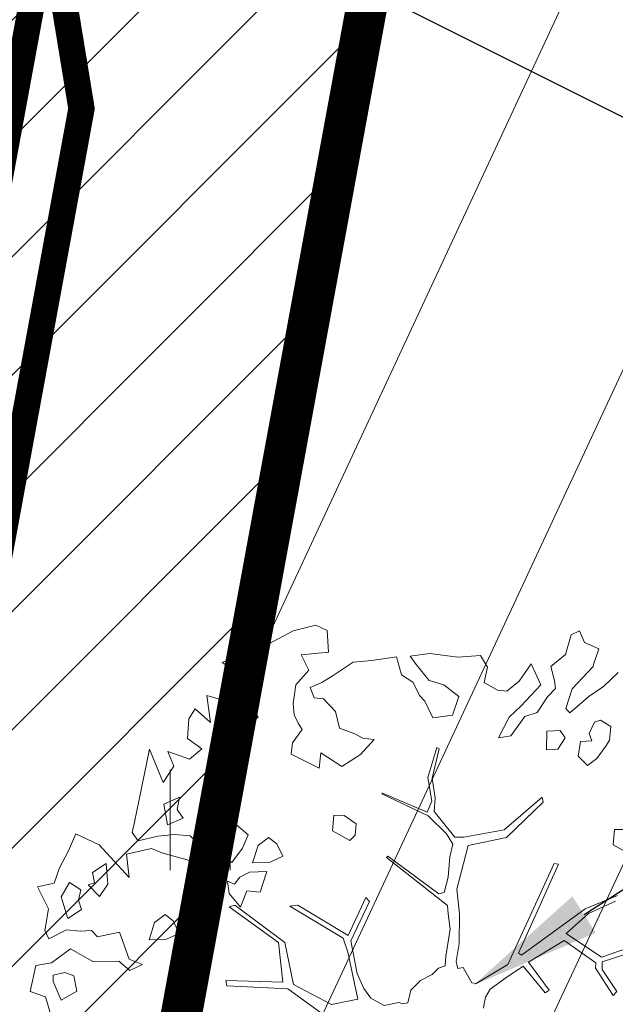
# Model space of a CAD drawing. Units: metres. Extents: x 553548 to 554736, y 6585938 to 6586987.
# Drawn here: x 554223 to 554227, y 6586374 to 6586381 of the extents above; entities that cross this region are included whole.
import ezdxf
from ezdxf import colors
from ezdxf.entities.mleader import LeaderData, LeaderLine
from ezdxf.math import Vec2, Vec3

# ---------------------------------------------------------------- set-up
doc = ezdxf.new("R2010")
doc.units = ezdxf.units.M
doc.layers.get('0').update_dxf_attribs({"lineweight": 0})
doc.layers.add('00_loov tekst', color=7, linetype='Continuous')
doc.layers.add('01_Ks1', color=6, linetype='Survekanal1')
for name, color, linetype, lineweight in [('00_Loov_DP-servituut_hatch', 253, 'Continuous', 9), ('00_Loov_DP-tr-Kanal', 36, 'K1_KPROJEKT', 9), ('00_Loov_DP-tr-Vesi', 152, 'V1_KPROJEKT', 9), ('00_Loov_teed_hatch', 7, 'Continuous', 5), ('00_Loov_uued krundid', 7, 'Continuous', 5), ('00_sihtots', 8, 'Continuous', 9), ('00_sm_planeeritav kõrghaljastus', 7, 'Continuous', 9), ('08_ol.ol säilitatav puu', 96, 'Continuous', 9), ('09_likvideeritav kõrghaljastus', 7, 'Continuous', 9), ('HALJASTUS', 74, 'Continuous', 0)]:
    doc.layers.add(name, color=color, linetype=linetype, lineweight=lineweight)
doc.layers.get('00_sm_planeeritav kõrghaljastus').off()
doc.styles.add('Arial', font='Arial.ttf', dxfattribs={"height": 1})
doc.styles.add('KPR-jooned', font='romand.shx')
doc.styles.add('KVjoon', font='Arial.ttf')
doc.styles.get("Standard").update_dxf_attribs({"font": 'txt.shx'})
doc.linetypes.add('K1_KPROJEKT', pattern='A,9.5,-1.25,["K1",KPR-jooned,S=1,R=0,X=-0.857,Y=-0.5],-1.25', length=12)
doc.linetypes.add('Survekanal1', pattern='A,3.4,-0.4,["Ks1",KVjoon,S=0.75,R=0,X=-0.15,Y=-0.25],-1.8', length=5.6)
doc.linetypes.add('V1_KPROJEKT', pattern='A,9.5,-1.25,["V1",KPR-jooned,S=1,R=0,X=-0.845,Y=-0.5],-1.25', length=12)
doc.dimstyles.new('SP_KANAL', dxfattribs={"dimscale": 0.5, "dimtxt": 2, "dimasz": 1.5, "dimexe": 1, "dimexo": 0.5, "dimgap": 0.5, "dimtad": 1, "dimdec": 1, "dimzin": 1, "dimdsep": 46, "dimtxsty": 'Arial', "dimcen": 1.5, "dimdle": 1, "dimadec": 0, "dimazin": 0, "dimtfac": 1, "dimtdec": 1, "dimtmove": 2, "dimatfit": 3, "dimfxl": 1, "dimtolj": 1, "dimtzin": 1, "dimarcsym": 0})
pattern_1 = [(45, (0, 0), (-0.224506403027, 0.224506403027), [])]

# ---------------------------------------------------------------- blocks, each defined once
blk = doc.blocks.new('HEIN')
at = {"color": 0, "linetype": 'Continuous'}
for p, q in [((-0.455, 0.761), (-0.455, -0.761)), ((0.455, 0.761), (0.455, -0.761))]:
    blk.add_line(p, q, dxfattribs=at)
blk = doc.blocks.new('platano2')
at = {"layer": '08_ol.ol säilitatav puu'}
h = blk.add_hatch(dxfattribs=at)
h.set_pattern_fill('DOTS', color=256, scale=4, style=0)
h.set_pattern_definition([(0, (-39973.25, -3784.6), (3.175, 6.35), [0, -6.35])])
h.paths.add_polyline_path([(88.21, 150.09), (83.22, 150.19), (69.39, 108.5), (42.73, 74.07), (38.89, 82.14), (32.1, 92.27), (22.94, 108.94), (12.89, 130.62), (28.09, 141.31), (49.93, 159.35), (46.53, 163.92), (26.15, 144.34), (9.99, 135.67), (9.26, 148.68), (17.65, 168.49), (15.2, 171.04), (3.26, 148.8), (4.39, 130.29), (15.87, 105.08), (31.27, 75.8), (31.44, 59.31), (4.3, 26.39), (-3.78, 21.58), (-7.26, 22.15), (-12.24, 23.25), (-18.66, 26.87), (-27.41, 39.04), (-36.62, 52.71), (-15.8, 69.78), (-17.73, 72.81), (-39.54, 56.76), (-56.47, 84.58), (-38.98, 109.21), (-34.99, 109.13), (-13.74, 122.69), (-16.67, 125.75), (-33.89, 114.1), (-39.88, 114.22), (-49.76, 144.89), (-54.26, 144.48), (-43.39, 113.79), (-61.93, 86.19), (-77.57, 103.49), (-87.13, 124.66), (-91.6, 126.25), (-81.11, 101.06), (-45.14, 51.38), (-46.69, 48.92), (-116, 80.28), (-116.57, 76.79), (-37.86, 40.75), (-22.88, 15.97), (-23.45, 12.48), (-35.57, 5.73), (-34.65, 1.71), (-40.18, 0.33), (-54.12, 2.6), (-77.09, 3.06), (-96.62, 0.96), (-130.41, 9.63), (-136.8, 39.73), (-164.2, 68.26), (-168.22, 67.34), (-142.83, 37.86), (-136.97, 6.26), (-137.11, -0.73), (-156.92, -16.81), (-167.4, -16.1), (-182.93, -18.29), (-205.8, -12.84), (-206.84, -14.82), (-183.5, -21.78), (-164.95, -18.65), (-156.53, -22.32), (-171.22, -56.99), (-170.73, -57.5), (-153.52, -21.38), (-139.74, -7.17), (-131.65, -2.34), (-121.7, -4.53), (-105.74, -5.85), (-93.82, -9.09), (-92.9, -13.1), (-122.18, -52.98), (-121.2, -54), (-83.77, -6.29), (-77.27, -5.92), (-65.25, -4.17), (-44.33, -7.58), (-36.85, -8.23), (-34.95, -13.27), (-30.06, -18.36), (-25.25, -27.45), (-17.91, -35.09), (-7.97, -37.31), (-7.05, -41.33), (-8.11, -44.3), (-5.84, -55.84), (-11.55, -66.21), (-19.15, -71.56), (-30.74, -76.82), (-56.32, -81.8), (-87, -67.2), (-90.06, -70.13), (-60.35, -83.72), (-84.13, -123.2), (-83.25, -129.22), (-58.44, -87.75), (-47.37, -83.98), (-10.75, -76.22), (-9.38, -82.74), (-6.66, -96.78), (-22.24, -126.45), (-54.85, -133.28), (-84.11, -172.16), (-82.7, -176.69), (-54.96, -138.28), (-23.91, -134.9), (-25.31, -179.34), (-21.29, -178.42), (-18.84, -131.01), (-0.34, -105.4), (23.08, -132.85), (41.07, -157.69), (50.31, -170.37), (54.38, -166.45), (47.1, -155.81), (26.63, -130.42), (8.18, -104.08), (3.93, -91.5), (2.28, -74.48), (6.75, -50.6), (8.7, -28.15), (10.27, -24.69), (22.36, -19.94), (31.32, -21.12), (38.32, -21.26), (70.71, -30.65), (63.92, -39.75), (53.08, -57.02), (65.93, -88.75), (77.25, -121.95), (81.23, -123.03), (69.5, -85.32), (59.05, -58.14), (79.1, -30.07), (85.54, -32.69), (96.92, -38.42), (102.83, -42.53), (108.99, -59.14), (120.74, -95.85), (112.33, -116.66), (113.78, -119.18), (124.68, -98.92), (153.73, -119.99), (156.36, -113.55), (124.27, -94.42), (112.39, -39.23), (141.33, -40.81), (145.42, -35.89), (112.98, -34.74), (85.29, -20.2), (113.11, -3.27), (135.32, 8.27), (164.84, -14.31), (168.94, -9.39), (139.4, 12.18), (159.99, 42.74), (154.55, 45.35), (134.48, 16.28), (75.9, -15.52), (50.6, -6.52), (22.78, 1.04), (15.97, 10.17), (15.56, 14.67), (21.3, 27.05), (45.99, 62.52), (73.68, 97.93), (81.65, 96.77), (101.56, 93.37), (105.5, 90.3), (115.24, 78.11), (136.24, 54.21), (138.83, 58.65), (115.85, 83.59), (107.65, 98.24), (74.88, 107.9)])
at = {"layer": '08_ol.ol säilitatav puu', "linetype": 'Continuous'}
for p, q in [((-43.39, 113.79), (-54.26, 144.48)), ((-49.76, 144.89), (-39.88, 114.22)), ((-142.93, 131.8), (-143.09, 123.74)), ((-131.01, 122.69), (-123.48, 136.25)), ((-254.36, 115.26), (-265.42, 126.77)), ((-143.09, 123.74), (-131.01, 122.69)), ((-81.11, 101.06), (-91.6, 126.25)), ((-87.13, 124.66), (-77.57, 103.49)), ((-33.89, 114.1), (-16.67, 125.75)), ((-16.67, 125.75), (-13.74, 122.69)), ((-246.53, 103.8), (-254.36, 115.26)), ((-223.14, 121.02), (-228.14, 113.05)), ((-212.67, 120), (-223.14, 121.02)), ((-208.69, 117.5), (-212.67, 120)), ((-198.36, 110.04), (-208.69, 117.5)), ((-13.74, 122.69), (-34.99, 109.13)), ((-288.74, 100.44), (-283.67, 111.63)), ((-283.67, 111.63), (-271.66, 107.35)), ((-228.14, 113.05), (-226.62, 108.19)), ((-226.62, 108.19), (-217.84, 103.98)), ((-192.86, 102.67), (-198.36, 110.04)), ((-61.93, 86.19), (-43.39, 113.79)), ((-38.98, 109.21), (-56.47, 84.58)), ((-39.88, 114.22), (-33.89, 114.1)), ((-34.99, 109.13), (-38.98, 109.21)), ((-297.69, 96.58), (-288.74, 100.44)), ((-271.66, 107.35), (-270.05, 107.32)), ((-270.05, 107.32), (-252.63, 90.84)), ((-233.92, 89.03), (-246.53, 103.8)), ((-217.84, 103.98), (-212.14, 106.28)), ((-212.14, 106.28), (-211.52, 97.4)), ((-200.26, 95.56), (-192.86, 102.67)), ((-45.14, 51.38), (-81.11, 101.06)), ((-77.57, 103.49), (-61.93, 86.19)), ((-294.59, 90.07), (-297.69, 96.58)), ((-211.52, 97.4), (-200.26, 95.56)), ((-279.35, 85.73), (-294.59, 90.07)), ((-269.91, 74.25), (-279.35, 85.73)), ((-237.21, 85.87), (-233.92, 89.03)), ((-214.37, 85.43), (-220.09, 81.52)), ((-205.61, 79.61), (-214.37, 85.43)), ((-56.47, 84.58), (-39.54, 56.76)), ((-220.09, 81.52), (-219.5, 71.02)), ((-204.98, 70.73), (-205.61, 79.61)), ((-116.57, 76.79), (-116, 80.28)), ((-37.86, 40.75), (-116.57, 76.79)), ((-116, 80.28), (-46.69, 48.92)), ((-219.5, 71.02), (-204.98, 70.73)), ((-39.54, 56.76), (-17.73, 72.81)), ((-15.8, 69.78), (-36.62, 52.71)), ((-17.73, 72.81), (-15.8, 69.78)), ((-272.08, 58.74), (-255.79, 66.48)), ((-255.79, 66.48), (-239.17, 50.82)), ((-231.04, 53.88), (-234.07, 63.62)), ((-168.22, 67.34), (-164.2, 68.26)), ((-142.83, 37.86), (-168.22, 67.34)), ((-164.2, 68.26), (-136.8, 39.73)), ((-258.55, 49.59), (-272.08, 58.74)), ((-215.93, 43.09), (-231.04, 53.88)), ((-250.68, 39.76), (-258.55, 49.59)), ((-239.17, 50.82), (-230.48, 41.77)), ((-46.69, 48.92), (-45.14, 51.38)), ((-36.62, 52.71), (-27.41, 39.04)), ((-251.64, 32.51), (-250.68, 39.76)), ((-230.48, 41.77), (-214.51, 33.38)), ((-214.51, 33.38), (-215.93, 43.09)), ((-136.8, 39.73), (-130.41, 9.63)), ((-22.88, 15.97), (-37.86, 40.75)), ((-27.41, 39.04), (-18.66, 26.87)), ((-257.49, 22.15), (-251.64, 32.51)), ((-136.97, 6.26), (-142.83, 37.86)), ((-278.52, 19.34), (-269.54, 24.81)), ((-269.54, 24.81), (-257.49, 22.15)), ((-18.66, 26.87), (-12.24, 23.25)), ((-12.24, 23.25), (-7.26, 22.15)), ((-277.26, 1.57), (-278.52, 19.34)), ((-23.45, 12.48), (-22.88, 15.97)), ((-7.26, 22.15), (-3.78, 21.58)), ((-130.41, 9.63), (-96.62, 0.96)), ((-35.57, 5.73), (-23.45, 12.48)), ((-280.12, -20.15), (-277.26, 1.57)), ((-246.59, 2.57), (-255.7, -9.35)), ((-232.17, -2.56), (-246.59, 2.57)), ((-137.11, -0.73), (-136.97, 6.26)), ((-96.62, 0.96), (-77.09, 3.06)), ((-77.09, 3.06), (-54.12, 2.6)), ((-54.12, 2.6), (-40.18, 0.33)), ((-40.18, 0.33), (-34.65, 1.71)), ((-34.65, 1.71), (-35.57, 5.73)), ((-230.06, -17.93), (-232.17, -2.56)), ((-156.92, -16.81), (-137.11, -0.73)), ((-139.74, -7.17), (-153.52, -21.38)), ((-131.65, -2.34), (-139.74, -7.17)), ((-121.7, -4.53), (-131.65, -2.34)), ((-105.74, -5.85), (-121.7, -4.53)), ((-83.77, -6.29), (-121.2, -54)), ((-93.82, -9.09), (-105.74, -5.85)), ((-77.27, -5.92), (-83.77, -6.29)), ((-65.25, -4.17), (-77.27, -5.92)), ((-44.33, -7.58), (-65.25, -4.17)), ((-36.85, -8.23), (-44.33, -7.58)), ((-255.7, -9.35), (-259.15, -20.57)), ((-183.5, -21.78), (-206.84, -14.82)), ((-205.8, -12.84), (-182.93, -18.29)), ((-122.18, -52.98), (-92.9, -13.1)), ((-92.9, -13.1), (-93.82, -9.09)), ((-34.95, -13.27), (-36.85, -8.23)), ((-30.06, -18.36), (-34.95, -13.27)), ((-278.01, -35.52), (-280.12, -20.15)), ((-259.15, -20.57), (-271.46, -30.81)), ((-243.09, -24.12), (-230.06, -17.93)), ((-164.95, -18.65), (-183.5, -21.78)), ((-182.93, -18.29), (-167.4, -16.1)), ((-171.22, -56.99), (-156.53, -22.32)), ((-153.52, -21.38), (-170.73, -57.5)), ((-167.4, -16.1), (-156.92, -16.81)), ((-156.53, -22.32), (-164.95, -18.65)), ((-25.25, -27.45), (-30.06, -18.36)), ((-257.8, -33.5), (-247.21, -28.07)), ((-247.21, -28.07), (-243.09, -24.12)), ((-17.91, -35.09), (-25.25, -27.45)), ((-271.46, -30.81), (-278.01, -35.52)), ((-263.62, -42.26), (-257.8, -33.5)), ((-7.97, -37.31), (-17.91, -35.09)), ((-7.05, -41.33), (-7.97, -37.31)), ((-277.41, -46.02), (-263.62, -42.26)), ((-274.57, -65.43), (-277.41, -46.02)), ((-8.11, -44.3), (-7.05, -41.33)), ((-5.84, -55.84), (-8.11, -44.3)), ((-121.2, -54), (-122.18, -52.98)), ((-170.73, -57.5), (-171.22, -56.99)), ((-11.55, -66.21), (-5.84, -55.84)), ((-273.25, -79.98), (-274.57, -65.43)), ((-213.23, -63.44), (-214.22, -72.29)), ((-201.35, -74.16), (-213.23, -63.44)), ((-90.06, -70.13), (-87, -67.2)), ((-87, -67.2), (-56.32, -81.8)), ((-19.15, -71.56), (-11.55, -66.21)), ((-214.22, -72.29), (-217.57, -78.68)), ((-191.96, -88.87), (-201.35, -74.16)), ((-60.35, -83.72), (-90.06, -70.13)), ((-10.75, -76.22), (-47.37, -83.98)), ((-30.74, -76.82), (-19.15, -71.56)), ((-9.38, -82.74), (-10.75, -76.22)), ((-263.08, -95.51), (-273.25, -79.98)), ((-217.57, -78.68), (-221.85, -90.69)), ((-147.32, -77.49), (-153.97, -87.04)), ((-138.47, -78.47), (-147.32, -77.49)), ((-142.05, -96.15), (-134.52, -82.59)), ((-134.52, -82.59), (-138.47, -78.47)), ((-84.13, -123.2), (-60.35, -83.72)), ((-47.37, -83.98), (-58.44, -87.75)), ((-56.32, -81.8), (-30.74, -76.82)), ((-6.66, -96.78), (-9.38, -82.74)), ((-221.85, -90.69), (-234.81, -93.66)), ((-202.65, -105.26), (-191.96, -88.87)), ((-153.97, -87.04), (-154.13, -95.1)), ((-58.44, -87.75), (-83.25, -129.22)), ((-257.61, -104.49), (-263.08, -95.51)), ((-234.81, -93.66), (-244.68, -103.14)), ((-154.13, -95.1), (-142.05, -96.15)), ((-22.24, -126.45), (-6.66, -96.78)), ((-302.18, -108.98), (-297.97, -100.19)), ((-253.76, -113.44), (-257.61, -104.49)), ((-244.68, -103.14), (-245.63, -110.38)), ((-190.75, -106.38), (-202.65, -105.26)), ((-201.63, -128.2), (-190.75, -106.38)), ((-0.34, -105.4), (-18.84, -131.01)), ((-297.7, -126.82), (-302.18, -108.98)), ((-245.63, -110.38), (-253.76, -113.44)), ((-225.72, -122.88), (-220.82, -119.75)), ((-220.82, -119.75), (-210.48, -127.22)), ((-287.59, -145.57), (-297.7, -126.82)), ((-255.6, -124.7), (-241.12, -126.6)), ((-241.12, -126.6), (-232.23, -125.97)), ((-232.23, -125.97), (-225.72, -122.88)), ((-210.48, -127.22), (-201.63, -128.2)), ((-83.25, -129.22), (-84.13, -123.2)), ((-54.85, -133.28), (-22.24, -126.45)), ((-122.14, -134.83), (-131.92, -139.47)), ((-117.5, -144.6), (-122.14, -134.83)), ((-84.11, -172.16), (-54.85, -133.28)), ((-23.91, -134.9), (-54.96, -138.28)), ((-25.31, -179.34), (-23.91, -134.9)), ((-18.84, -131.01), (-21.29, -178.42)), ((-265.11, -150.86), (-287.59, -145.57)), ((-131.92, -139.47), (-136.88, -145.83)), ((-116.97, -158.32), (-117.5, -144.6)), ((-54.96, -138.28), (-82.7, -176.69)), ((-279.92, -165.08), (-265.11, -150.86)), ((-136.88, -145.83), (-130.59, -154.02)), ((-110.29, -147.16), (-109.76, -160.89)), ((-94.26, -152.33), (-110.29, -147.16)), ((-95.28, -162.79), (-94.26, -152.33)), ((-240.3, -160.23), (-245.36, -171.43)), ((-230.49, -153.98), (-240.3, -160.23)), ((-218.67, -167.93), (-230.49, -153.98)), ((-130.59, -154.02), (-116.97, -158.32)), ((-109.76, -160.89), (-105.87, -168.23)), ((-276.86, -173.21), (-279.92, -165.08)), ((-247.43, -193.97), (-239.64, -167.51)), ((-239.64, -167.51), (-218.67, -167.93)), ((-138.82, -161.92), (-146.25, -170.64)), ((-128.42, -166.16), (-138.82, -161.92)), ((-117.29, -174.45), (-128.42, -166.16)), ((-105.87, -168.23), (-100.31, -172.37)), ((-82.48, -167.89), (-95.28, -162.79)), ((-93.13, -176.55), (-82.48, -167.89)), ((-273, -182.16), (-276.86, -173.21)), ((-265.5, -170.21), (-273, -182.16)), ((-245.36, -171.43), (-265.5, -170.21)), ((-146.25, -170.64), (-143.22, -180.38)), ((-126.43, -187.98), (-117.29, -174.45)), ((-100.31, -172.37), (-102.84, -177.97)), ((-82.7, -176.69), (-84.11, -172.16)), ((-143.22, -180.38), (-136.01, -182.95)), ((-136.01, -182.95), (-129.5, -179.85)), ((-129.5, -179.85), (-126.43, -187.98)), ((-102.84, -177.97), (-93.13, -176.55)), ((-25.31, -179.34), (-21.29, -178.42)), ((-226.4, -191.16), (-247.43, -193.97)), ((-237.12, -203.05), (-226.4, -191.16)), ((-114.29, -185.8), (-124.95, -194.46)), ((-94.15, -187.01), (-114.29, -185.8)), ((-103.26, -198.93), (-94.15, -187.01)), ((-205.93, -198.01), (-197.81, -207.52)), ((-124.95, -194.46), (-138.11, -207.11)), ((-118.76, -207.49), (-103.26, -198.93)), ((-229.16, -208.05), (-237.12, -203.05)), ((-138.11, -207.11), (-139.16, -219.18)), ((-213.86, -209.16), (-229.16, -208.05)), ((-203.8, -224.34), (-197.81, -207.52)), ((-151.93, -212.47), (-158.48, -217.18)), ((-146.53, -224.68), (-151.93, -212.47)), ((-124.84, -229.15), (-118.76, -207.49)), ((-192.41, -219.73), (-203.8, -224.34)), ((-179.67, -228.05), (-192.41, -219.73)), ((-168.12, -215.38), (-162.72, -227.58)), ((-158.48, -217.18), (-168.12, -215.38)), ((-139.16, -219.18), (-137.81, -232.12)), ((-71.85, -220.26), (-76.81, -226.61)), ((-62.08, -215.62), (-71.85, -220.26)), ((-57.43, -225.39), (-62.08, -215.62)), ((-205.7, -238.82), (-179.67, -228.05)), ((-162.72, -227.58), (-146.53, -224.68)), ((-128.23, -237.15), (-124.84, -229.15)), ((-76.81, -226.61), (-70.53, -234.8)), ((-56.9, -239.11), (-57.43, -225.39)), ((-137.81, -232.12), (-134.08, -247.52)), ((-123.78, -256.6), (-128.23, -237.15)), ((-70.53, -234.8), (-56.9, -239.11)), ((-166.34, -246.87), (-205.7, -238.82)), ((-37.7, -244.21), (-41.94, -254.61)), ((-33.05, -253.99), (-37.7, -244.21)), ((-148.66, -250.45), (-166.34, -246.87)), ((-140.63, -252.22), (-148.66, -250.45)), ((-134.08, -247.52), (-140.63, -252.22)), ((-41.94, -254.61), (-63.06, -262.26)), ((-40.49, -262.71), (-33.05, -253.99)), ((-63.06, -262.26), (-59.37, -279.27)), ((-40.09, -282.88), (-40.49, -262.71)), ((-100.35, -271.19), (-116.51, -272.48)), ((-116.51, -272.48), (-109.46, -283.1)), ((-90.8, -277.83), (-100.35, -271.19)), ((-109.46, -283.1), (-101.37, -281.65)), ((-101.37, -281.65), (-99.85, -286.52)), ((-99.85, -286.52), (-90.8, -277.83)), ((-59.37, -279.27), (-64.31, -284.01)), ((-50.12, -300.43), (-40.09, -282.88)), ((-64.31, -284.01), (-63.68, -292.89)), ((-125.97, -302.13), (-139.57, -296.21)), ((-95.93, -292.25), (-101.75, -301)), ((-87.9, -294.02), (-95.93, -292.25)), ((-80.6, -291.75), (-87.9, -294.02)), ((-73.55, -302.38), (-80.6, -291.75)), ((-63.68, -292.89), (-64.7, -303.36)), ((-29.09, -297.62), (-31.65, -304.83)), ((-16.95, -295.45), (-29.09, -297.62)), ((-9.93, -307.69), (-16.95, -295.45)), ((-113.2, -308.84), (-125.97, -302.13)), ((-101.75, -301), (-90.6, -307.68)), ((-90.6, -307.68), (-73.55, -302.38)), ((-64.7, -303.36), (-57.72, -317.21)), ((-39.12, -315.17), (-50.12, -300.43)), ((-31.65, -304.83), (-29.41, -313.75)), ((-101.19, -313.11), (-113.2, -308.84)), ((-98.22, -326.08), (-101.19, -313.11)), ((-29.41, -313.75), (-24.58, -313.85)), ((-24.58, -313.85), (-9.93, -307.69)), ((8.5, -313.7), (-12.59, -319.73)), ((-81.11, -317.55), (-98.22, -326.08)), ((-64.23, -320.31), (-81.11, -317.55)), ((-57.72, -317.21), (-64.23, -320.31)), ((-36.94, -327.31), (-39.12, -315.17)), ((-12.59, -319.73), (-16.87, -331.75)), ((-16.87, -331.75), (-36.94, -327.31))]:
    blk.add_line(p, q, dxfattribs=at)
at = {"layer": '08_ol.ol säilitatav puu'}
for p, q in [((-252.63, 90.84), (-237.21, 85.87)), ((-258.82, 76.97), (-269.91, 74.25)), ((-252.94, 77.95), (-258.82, 76.97)), ((-246.36, 71.68), (-252.94, 77.95)), ((-234.07, 63.62), (-246.36, 71.68)), ((-206.84, -14.82), (-205.8, -12.84)), ((-297.97, -100.19), (-281.05, -99.15)), ((-281.05, -99.15), (-279.19, -120.54)), ((-279.19, -120.54), (-267.08, -114.43)), ((-267.08, -114.43), (-255.6, -124.7)), ((-213.86, -209.16), (-205.93, -198.01)), ((-130.99, -277.89), (-105.51, -254.48)), ((-105.51, -254.48), (-123.78, -256.6)), ((-139.57, -296.21), (-130.99, -277.89)), ((-130.99, -277.89), (-130.99, -277.89))]:
    blk.add_line(p, q, dxfattribs=at)
blk = doc.blocks.new('A$C2AF94360')
at = {"layer": '08_ol.ol säilitatav puu', "color": 76, "rotation": 270}
blk.add_blockref('platano2', (0, 0), dxfattribs=at)
blk = doc.blocks.new('puu1')
at = {"layer": '09_likvideeritav kõrghaljastus', "color": 65}
blk.add_blockref('A$C2AF94360', (215.98, 160.62), dxfattribs=at)

msp = doc.modelspace()

# ---------------------------------------------------------------- hatches: boundary and pattern name
at = {"layer": '00_Loov_DP-servituut_hatch', "linetype": 'Continuous'}
h = msp.add_hatch(dxfattribs=at)
h.set_pattern_fill('ANSI31', color=6, scale=0.2)
h.set_pattern_definition([(45, (0, 0), (-0.449012806053, 0.449012806053), [])])
edge = h.paths.add_edge_path()
edge.add_line((554249.6118, 6586537.3607), (554234.2433, 6586453.8669))
edge.add_line((554234.2433, 6586453.8669), (554203.6796, 6586459.5073))
edge.add_line((554203.6796, 6586459.5073), (554205.7687, 6586470.794))
edge.add_arc((554203.347, 6586470.1022), 2.5186, 15.94347, 143.19352)
edge.add_line((554201.3304, 6586471.6111), (554199.2413, 6586460.3263))
edge.add_line((554199.2413, 6586460.3263), (554156.2545, 6586468.2594))
edge.add_line((554156.2545, 6586468.2594), (554158.3351, 6586479.5003))
edge.add_arc((554155.8923, 6586478.8872), 2.5186, 14.08997, 141.4471)
edge.add_line((554153.9226, 6586480.4569), (554151.8162, 6586469.0784))
edge.add_line((554151.8162, 6586469.0784), (554133.3723, 6586472.4822))
edge.add_line((554133.3723, 6586472.4822), (554126.5049, 6586469.6922))
edge.add_line((554126.5049, 6586469.6922), (554122.1751, 6586480.35))
edge.add_arc((554120.5055, 6586478.4642), 2.5186, 48.4794, 175.74048)
edge.add_line((554117.9938, 6586478.6513), (554122.3236, 6586467.9935))
edge.add_line((554122.3236, 6586467.9935), (554100.167, 6586458.9922))
edge.add_line((554100.167, 6586458.9922), (554095.8372, 6586469.65))
edge.add_arc((554094.1676, 6586467.764), 2.5188, 48.48182, 175.72718)
edge.add_line((554091.6557, 6586467.9517), (554095.9857, 6586457.2935))
edge.add_line((554095.9857, 6586457.2935), (554058.6876, 6586442.1408))
edge.add_line((554058.6876, 6586442.1408), (554054.3577, 6586452.7985))
edge.add_arc((554052.6881, 6586450.9126), 2.5188, 48.48182, 175.72718)
edge.add_line((554050.1763, 6586451.1002), (554054.5063, 6586440.4421))
edge.add_line((554054.5063, 6586440.4421), (554034.8325, 6586432.4494))
edge.add_line((554034.8325, 6586432.4494), (554030.5028, 6586443.1067))
edge.add_arc((554028.8328, 6586441.2213), 2.5186, 48.46673, 175.72992)
edge.add_line((554026.3212, 6586441.4089), (554031.0183, 6586429.847))
edge.add_line((554031.0183, 6586429.847), (554030.3609, 6586426.2753))
edge.add_line((554030.3609, 6586426.2753), (554019.0476, 6586428.3577))
edge.add_arc((554019.7389, 6586425.9358), 2.5186, 105.93152, 233.1947)
edge.add_line((554018.23, 6586423.9192), (554029.5439, 6586421.8367))
edge.add_line((554029.5439, 6586421.8367), (554024.2706, 6586393.1882))
edge.add_line((554024.2706, 6586393.1882), (554012.957, 6586395.2707))
edge.add_arc((554013.6487, 6586392.8488), 2.5187, 105.941, 233.19298)
edge.add_line((554012.1397, 6586390.8321), (554023.4536, 6586388.7496))
edge.add_line((554023.4536, 6586388.7496), (554017.4139, 6586355.9374))
edge.add_line((554017.4139, 6586355.9374), (554006.1003, 6586358.0198))
edge.add_arc((554006.7919, 6586355.598), 2.5186, 105.93883, 233.20201)
edge.add_line((554005.2833, 6586353.5812), (554016.5969, 6586351.4988))
edge.add_line((554016.5969, 6586351.4988), (554010.4255, 6586317.9705))
edge.add_line((554010.4255, 6586317.9705), (554014.8585, 6586317.1234))
edge.add_line((554014.8585, 6586317.1234), (554021.0355, 6586350.6818))
edge.add_arc((554020.3534, 6586353.0996), 2.5123, 285.75586, 413.385)
edge.add_line((554021.8518, 6586355.1161), (554027.8922, 6586387.9324))
edge.add_arc((554027.2005, 6586390.3542), 2.5186, 285.93886, 413.20201)
edge.add_line((554028.7092, 6586392.371), (554035.2185, 6586427.7348))
edge.add_line((554035.2185, 6586427.7348), (554056.2126, 6586436.2639))
edge.add_arc((554057.868, 6586438.162), 2.5186, 228.90672, 355.31316)
edge.add_line((554060.3782, 6586437.9562), (554097.6922, 6586453.1154))
edge.add_arc((554099.3477, 6586455.0135), 2.5186, 228.90672, 355.31316)
edge.add_line((554101.8579, 6586454.8077), (554133.8496, 6586467.8047))
edge.add_line((554133.8496, 6586467.8047), (554151.0021, 6586464.6393))
edge.add_arc((554153.4228, 6586465.3349), 2.5186, 196.03359, 323.05432)
edge.add_line((554155.4357, 6586463.8211), (554198.4278, 6586455.8871))
edge.add_arc((554200.8481, 6586456.584), 2.5186, 196.0624, 323.02551)
edge.add_line((554202.8602, 6586455.0691), (554233.4263, 6586449.4283))
edge.add_line((554233.4263, 6586449.4283), (554221.5146, 6586384.715))
edge.add_line((554221.5146, 6586384.715), (554121.9004, 6586403.0973))
edge.add_arc((554122.6198, 6586400.6836), 2.5186, 106.5973, 233.1947)
edge.add_line((554121.1109, 6586398.667), (554142.2607, 6586394.7641))
edge.add_line((554142.2607, 6586394.7641), (554140.8765, 6586387.2621))
edge.add_arc((554143.2895, 6586387.9837), 2.5186, 196.64941, 323.24817)
edge.add_line((554145.3075, 6586386.4767), (554146.686, 6586393.9475))
edge.add_line((554146.686, 6586393.9475), (554185.1414, 6586386.8512))
edge.add_line((554185.1414, 6586386.8512), (554183.7625, 6586379.3781))
edge.add_arc((554186.184, 6586380.0706), 2.5186, 195.959, 322.55502)
edge.add_line((554188.1836, 6586378.5393), (554189.5666, 6586386.0346))
edge.add_line((554189.5666, 6586386.0346), (554220.7, 6586380.2894))
edge.add_line((554220.7, 6586380.2894), (554209.7049, 6586320.5556))
edge.add_line((554209.7049, 6586320.5556), (554198.367, 6586322.6425))
edge.add_arc((554199.0018, 6586320.23), 2.4947, 104.7438, 234.39706)
edge.add_line((554197.5495, 6586318.2016), (554208.8875, 6586316.1147))
edge.add_line((554208.8875, 6586316.1147), (554202.5665, 6586281.7741))
edge.add_line((554202.5665, 6586281.7741), (554207.0077, 6586280.9582))
edge.add_line((554207.0077, 6586280.9582), (554213.3271, 6586315.2901))
edge.add_arc((554212.6514, 6586317.7163), 2.5186, 285.56213, 413.57874)
edge.add_line((554214.1467, 6586319.743), (554244.1138, 6586482.5474))
edge.add_arc((554243.3794, 6586484.9565), 2.5186, 286.95233, 412.18854)
edge.add_line((554244.9235, 6586486.9463), (554248.2, 6586504.8804))
edge.add_arc((554247.6161, 6586507.2927), 2.482, 283.60804, 414.92135)
edge.add_line((554249.0425, 6586509.3239), (554254.0459, 6586536.5065))
edge.add_line((554254.0459, 6586536.5065), (554249.6118, 6586537.3607))
at = {"layer": '00_Loov_teed_hatch', "linetype": 'Continuous', "lineweight": 9}
h = msp.add_hatch(dxfattribs=at)
h.set_pattern_fill('ANSI31', color=252, scale=0.1)
h.set_pattern_definition(pattern_1)
edge = h.paths.add_edge_path()
edge.add_line((554243.1588, 6586512.2131), (554238.2925, 6586513.1512))
edge.add_line((554238.2925, 6586513.1512), (554229.7527, 6586466.5963))
edge.add_arc((554224.8353, 6586467.5014), 5, 262.10777, 349.57044, ccw=False)
edge.add_line((554224.1488, 6586462.5488), (554223.2499, 6586457.6653))
edge.add_arc((554222.1279, 6586452.7928), 5, -10.42956, 77.03311, ccw=False)
edge.add_line((554227.0453, 6586451.8876), (554198.4527, 6586296.5504))
edge.add_line((554198.4527, 6586296.5504), (554203.3228, 6586295.6321))
edge.add_line((554203.3228, 6586295.6321), (554243.1588, 6586512.2131))
h = msp.add_hatch(dxfattribs=at)
h.set_pattern_fill('ANSI31', color=41, scale=0.1)
h.set_pattern_definition(pattern_1)
h.paths.add_polyline_path([(554137.3672, 6586480.8428, 0.14306), (554127.7709, 6586479.8635), (554032.0527, 6586440.977, 0.256108), (554021.6096, 6586428.1542), (554004.1298, 6586333.1903), (554006.337, 6586332.7741), (554022.8262, 6586422.3565), (554023.8185, 6586427.7476, -0.256108), (554032.8981, 6586438.8962), (554128.6163, 6586477.7827, -0.14306), (554136.9596, 6586478.6341), (554224.115, 6586462.55), (554224.5196, 6586464.7578, 0.003699), (554224.3423, 6586464.7919)])
h = msp.add_hatch(dxfattribs=at)
h.set_pattern_fill('ANSI31', color=252, scale=0.1)
h.set_pattern_definition(pattern_1)
h.paths.add_polyline_path([(554028.6924, 6586426.8505, -0.256108), (554034.7634, 6586434.3048), (554130.4815, 6586473.1913, -0.14306), (554136.0602, 6586473.7606), (554223.2216, 6586457.6754), (554224.1146, 6586462.5483, 0.004603), (554223.9347, 6586462.5832), (554136.9596, 6586478.6341, 0.14306), (554128.6163, 6586477.7827), (554032.8981, 6586438.8962, 0.256108), (554023.8185, 6586427.7476), (554009.0462, 6586347.493), (554006.337, 6586332.7741), (554011.207, 6586331.8559)])
h = msp.add_hatch(dxfattribs=at)
h.set_pattern_fill('ANSI31', color=41, scale=0.1)
h.set_pattern_definition(pattern_1)
edge = h.paths.add_edge_path()
edge.add_arc((554207.431, 6586372.9477), 5, 349.57044, 405.95234)
edge.add_line((554210.9073, 6586376.5415), (554196.2597, 6586296.964))
edge.add_line((554196.2597, 6586296.964), (554198.4528, 6586296.5505))
edge.add_line((554198.4528, 6586296.5505), (554212.3484, 6586372.0426))
edge = h.paths.add_edge_path()
edge.add_arc((554209.9654, 6586386.7164), 5, 293.18854, 349.57044)
edge.add_line((554214.8828, 6586385.8113), (554227.0453, 6586451.8876))
edge.add_arc((554222.1279, 6586452.7928), 5, 349.57044, 405.95234)
edge.add_line((554225.6042, 6586456.3866), (554211.9342, 6586382.1203))
at = {"layer": '00_sihtots', "linetype": 'Continuous'}
h = msp.add_hatch(dxfattribs=at)
h.set_pattern_fill('ANSI31', color=62, scale=0.5, angle=20)
h.paths.add_polyline_path([(554247.7287, 6586502.2688), (554219.641, 6586349.592), (554288.5408, 6586337.2126), (554296.04, 6586387.05), (554310.92, 6586491.3278)])

# ---------------------------------------------------------------- linework, layer by layer
at = {"layer": '00_Loov_DP-servituut_hatch', "color": 6, "linetype": 'Continuous'}
msp.add_lwpolyline([(554214.1467, 6586319.743), (554244.1138, 6586482.5474, 0.608226), (554244.9235, 6586486.9463), (554251.5091, 6586522.7243)], format="xyb", dxfattribs=at)
at = {"layer": '00_Loov_DP-tr-Vesi', "const_width": 0.2}
msp.add_lwpolyline([(554204.6242, 6586281.905), (554246.2069, 6586507.8146)], dxfattribs=at)
at = {"layer": '00_Loov_uued krundid', "color": 1, "linetype": 'Continuous', "const_width": 0.3}
for points in [[(554238.3197, 6586539.5362), (554254.0313, 6586536.5093), (554209.4799, 6586294.4712), (554193.7568, 6586297.4358), (554238.3197, 6586539.5362)], [(554247.7287, 6586502.2688), (554219.641, 6586349.592), (554288.5408, 6586337.2126), (554296.04, 6586387.05), (554310.92, 6586491.3278), (554247.7287, 6586502.2688)]]:
    msp.add_lwpolyline(points, dxfattribs=at)
at = {"layer": '01_Ks1', "const_width": 0.2}
msp.add_lwpolyline([(554211.7235, 6586317.6263), (554223.2899, 6586380.4641), (554222.8034, 6586383.4307), (554235.0147, 6586449.772), (554238.9639, 6586449.045), (554239.0496, 6586449.5105)], dxfattribs=at)

# ---------------------------------------------------------------- block references
at = {"layer": '00_sm_planeeritav kõrghaljastus', "xscale": 0.009743526577949524, "yscale": 0.009743526577949524, "zscale": 0.009743526577949524}
msp.add_blockref('puu1', (554224.0284, 6586372.0327), dxfattribs=at)
at = {"layer": 'HALJASTUS', "xscale": 0.5, "yscale": 0.5, "zscale": 0.5}
msp.add_blockref('HEIN', (554224.191, 6586375.063), dxfattribs=at)

# ---------------------------------------------------------------- leaders
at = {"layer": '00_loov tekst', "color": 0, "linetype": 'Continuous', "lineweight": 0}
ml = msp.add_multileader_mtext('Standard', dxfattribs=at)
ml.set_content('{\\fSwis721 Ex BT|b0|i0|c186|p34;Planeeritud \\Ptänavaäärne puuderivi}')
ml.set_leader_properties()
ml.build(insert=Vec2(0, 0))
ml.multileader.update_dxf_attribs({"text_right_attachment_type": 6, "dogleg_length": 0.36, "arrow_head_size": 1})
ctx = ml.context
ctx.base_point, ctx.char_height, ctx.arrow_head_size, ctx.landing_gap_size, ctx.plane_origin = Vec3(554242.6051, 6586384.0194), 2, 1, 0.09, Vec3(554198.8984, 6586342.9136)
ctx.right_attachment = 6
notes = []
notes.append((ctx, [(0, (1, 1, 0), (554242.2451, 6586384.0194), (1, 0), 0.36, [(0, [(554226.2653, 6586373.8066)], 0, [])])]))
ctx.mtext.insert, ctx.mtext.flow_direction = Vec3(554242.6951, 6586385.2763), 5
at = {"layer": '00_Loov_DP-tr-Kanal', "linetype": 'ByBlock', "annotation_type": 0, "has_hookline": 1, "hookline_direction": 0, "text_width": 3.3561}
msp.add_leader([(554223.6263, 6586382.2916), (554231.4934, 6586378.3501), (554232.2434, 6586378.3501)], dimstyle='SP_KANAL', dxfattribs=at)
for ctx, leaders in notes:
    for number, flags, end, landing, length, lines in leaders:
        leader = LeaderData()
        leader.index, (leader.has_last_leader_line, leader.has_dogleg_vector, leader.attachment_direction) = number, flags
        leader.last_leader_point, leader.dogleg_vector, leader.dogleg_length = Vec3(end), Vec3(landing), length
        for number, points, colour, breaks in lines:
            line = LeaderLine()
            line.index, line.vertices, line.color, line.breaks = number, Vec3.list(points), colors.encode_raw_color(colour), breaks
            leader.lines.append(line)
        ctx.leaders.append(leader)

doc.saveas('drawing.dxf')
